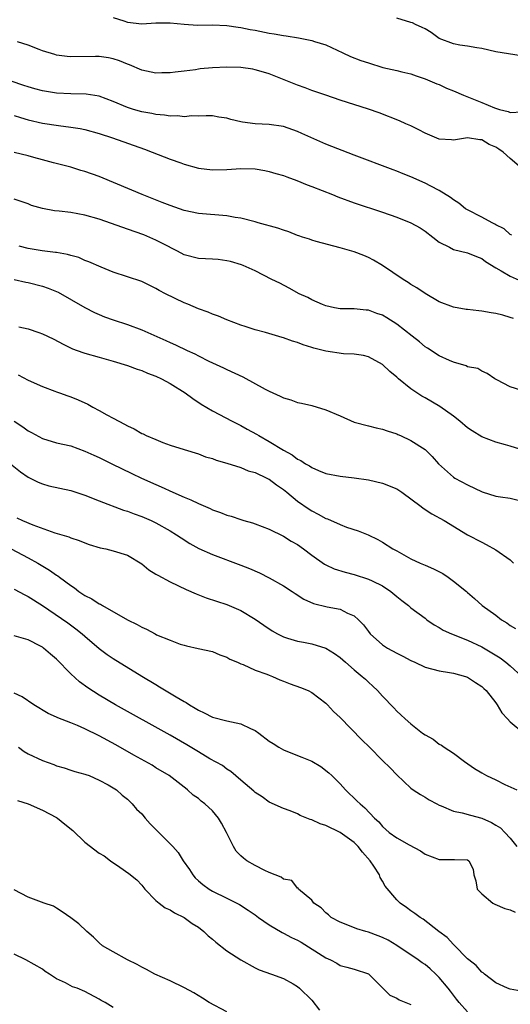
# Model space of a CAD drawing. Units: inches. Extents: x 2538000 to 2541000, y 1542000 to 1545000.
# Drawn here: x 2539446 to 2539515, y 1542699 to 1542838 of the extents above; entities that cross this region are included whole.
import ezdxf

# ---------------------------------------------------------------- set-up
doc = ezdxf.new("R2010")
doc.units = ezdxf.units.IN
doc.header["$MEASUREMENT"] = 0
doc.layers.add('LD25381542_2ft', color=64, linetype='Continuous')

msp = doc.modelspace()

# ---------------------------------------------------------------- linework, layer by layer
at = {"layer": 'LD25381542_2ft'}
for points, elevation in [([(2539459, 1542837.96), (2539460.5, 1542837.5), (2539461, 1542837.33), (2539463, 1542837.1), (2539465, 1542837.21), (2539467, 1542837.22), (2539469.02, 1542837.02), (2539470.9, 1542836.9), (2539473, 1542836.93), (2539475, 1542836.87), (2539476.62, 1542836.62), (2539477, 1542836.59), (2539478.3, 1542836.3), (2539479, 1542836.18), (2539481, 1542835.78), (2539481.69, 1542835.69), (2539483, 1542835.44), (2539483.4, 1542835.4), (2539485.12, 1542835.12), (2539487, 1542834.75), (2539487.4, 1542834.6), (2539489, 1542834.11), (2539491.39, 1542833), (2539492.5, 1542832.5), (2539493.93, 1542831.93), (2539495, 1542831.57), (2539497.06, 1542830.94), (2539499, 1542830.49), (2539499.7, 1542830.3), (2539501, 1542830.01), (2539501.73, 1542829.73), (2539503, 1542829.34), (2539504.64, 1542828.64), (2539505, 1542828.53), (2539506.01, 1542828.01), (2539507, 1542827.64), (2539508.42, 1542827), (2539511, 1542825.98), (2539512.78, 1542825.22), (2539513.5, 1542825), (2539514.72, 1542824.72), (2539515, 1542824.56), (2539516.67, 1542824.67)], 8120), ([(2539516.57, 1542832.57), (2539513, 1542833.12), (2539511, 1542833.6), (2539510.31, 1542833.69), (2539509, 1542833.96), (2539507.91, 1542834.09), (2539507, 1542834.28), (2539505, 1542835.01), (2539503.85, 1542835.85), (2539503, 1542836.36), (2539502.59, 1542836.59), (2539501.65, 1542837), (2539501.22, 1542837.22), (2539501, 1542837.3), (2539499, 1542837.87)], 8118), ([(2539516.28, 1542817), (2539515, 1542818.08), (2539514.01, 1542819), (2539513.41, 1542819.41), (2539513, 1542819.7), (2539512.05, 1542820.05), (2539511, 1542820.71), (2539510.72, 1542820.72), (2539509, 1542820.98), (2539507, 1542820.69), (2539506.72, 1542820.72), (2539505, 1542820.81), (2539503, 1542821.67), (2539502.14, 1542822.14), (2539501, 1542822.69), (2539500.28, 1542823), (2539499.38, 1542823.38), (2539496.51, 1542824.51), (2539495, 1542825.06), (2539491, 1542826.34), (2539489, 1542827), (2539487, 1542827.7), (2539486.07, 1542828.07), (2539485, 1542828.43), (2539481, 1542830.03), (2539479.53, 1542830.47), (2539479, 1542830.62), (2539478.68, 1542830.68), (2539477, 1542830.92), (2539475, 1542830.98), (2539473, 1542830.89), (2539471.28, 1542830.72), (2539471, 1542830.69), (2539470.61, 1542830.61), (2539469, 1542830.41), (2539467.71, 1542830.29), (2539467, 1542830.16), (2539465.84, 1542830.16), (2539465, 1542830.12), (2539463, 1542830.55), (2539461.3, 1542831.3), (2539461, 1542831.4), (2539459.86, 1542831.86), (2539459, 1542832.16), (2539458.3, 1542832.3), (2539457, 1542832.48), (2539456.49, 1542832.49), (2539453, 1542832.44), (2539452.48, 1542832.48), (2539451, 1542832.68), (2539450.75, 1542832.75), (2539449, 1542833.3), (2539448.54, 1542833.46), (2539447, 1542834.08), (2539445.46, 1542834.54)], 8122), ([(2539515.25, 1542807.25), (2539515, 1542807.38), (2539514.15, 1542808.15), (2539513, 1542808.74), (2539512.84, 1542808.84), (2539512.49, 1542809), (2539511, 1542809.8), (2539509, 1542810.83), (2539508.72, 1542811), (2539507.78, 1542811.78), (2539507, 1542812.25), (2539506.57, 1542812.57), (2539505, 1542813.58), (2539503.83, 1542814.17), (2539503, 1542814.62), (2539501, 1542815.5), (2539499.92, 1542815.92), (2539499, 1542816.3), (2539498.48, 1542816.48), (2539493, 1542818.56), (2539489, 1542820.13), (2539485.61, 1542821.61), (2539485, 1542821.9), (2539483, 1542822.61), (2539481, 1542822.89), (2539479.04, 1542822.96), (2539477.22, 1542823.22), (2539477, 1542823.25), (2539475.58, 1542823.58), (2539475, 1542823.76), (2539473.91, 1542823.92), (2539473, 1542824.12), (2539472.12, 1542824.12), (2539471, 1542824.08), (2539470.1, 1542824.11), (2539469, 1542823.97), (2539468.09, 1542824.09), (2539467, 1542824.05), (2539466.21, 1542824.21), (2539465, 1542824.29), (2539464.42, 1542824.42), (2539463, 1542824.67), (2539461.87, 1542825), (2539461, 1542825.28), (2539459, 1542826.13), (2539457, 1542826.87), (2539455.16, 1542827.16), (2539453, 1542827.22), (2539451, 1542827.32), (2539449, 1542827.64), (2539447.92, 1542827.92), (2539447, 1542828.18), (2539446.38, 1542828.38), (2539444.57, 1542829)], 8124), ([(2539445, 1542824.16), (2539445.88, 1542823.88), (2539447, 1542823.55), (2539449, 1542823.08), (2539451.28, 1542822.72), (2539453, 1542822.52), (2539454.32, 1542822.32), (2539455, 1542822.17), (2539457, 1542821.62), (2539458.89, 1542821), (2539463.39, 1542819.39), (2539464.46, 1542819), (2539467, 1542818.01), (2539468.54, 1542817.46), (2539469, 1542817.3), (2539471, 1542816.74), (2539473, 1542816.47), (2539475, 1542816.52), (2539477, 1542816.68), (2539479, 1542816.64), (2539480.37, 1542816.37), (2539481, 1542816.27), (2539481.95, 1542815.95), (2539483, 1542815.67), (2539483.48, 1542815.48), (2539484.9, 1542815), (2539486.36, 1542814.36), (2539487, 1542814.15), (2539489.94, 1542813), (2539490.69, 1542812.69), (2539493, 1542811.85), (2539497, 1542810.51), (2539499, 1542809.81), (2539501, 1542809.02), (2539502.3, 1542808.3), (2539503, 1542807.81), (2539504.09, 1542807), (2539505, 1542806.29), (2539506.43, 1542805.57), (2539507, 1542805.24), (2539509, 1542804.77), (2539510.25, 1542804.25), (2539511, 1542803.98), (2539511.53, 1542803.53), (2539513, 1542802.65), (2539513.76, 1542802.24), (2539515, 1542801.46), (2539516.71, 1542800.71)], 8126), ([(2539515.49, 1542795.49), (2539515, 1542795.66), (2539513.96, 1542795.96), (2539513, 1542796.2), (2539512.31, 1542796.31), (2539511, 1542796.56), (2539510.58, 1542796.58), (2539509, 1542796.79), (2539508.8, 1542796.8), (2539507, 1542797.1), (2539505, 1542797.87), (2539503, 1542799.02), (2539501.82, 1542799.82), (2539501, 1542800.3), (2539500.6, 1542800.6), (2539499.92, 1542801), (2539497, 1542802.97), (2539495.74, 1542803.74), (2539495, 1542804.12), (2539494.38, 1542804.38), (2539493, 1542804.9), (2539491, 1542805.47), (2539487.63, 1542806.37), (2539487, 1542806.57), (2539486.69, 1542806.69), (2539485.71, 1542807), (2539485.19, 1542807.19), (2539485, 1542807.24), (2539483.76, 1542807.76), (2539483, 1542807.96), (2539482.24, 1542808.24), (2539479.45, 1542809), (2539479, 1542809.13), (2539477, 1542809.67), (2539476.22, 1542809.78), (2539475, 1542810.01), (2539471, 1542810.33), (2539469, 1542810.75), (2539467, 1542811.44), (2539465.9, 1542811.9), (2539463.09, 1542813), (2539461.62, 1542813.62), (2539457, 1542815.54), (2539455, 1542816.26), (2539454.41, 1542816.41), (2539453, 1542816.84), (2539450.54, 1542817.46), (2539449, 1542817.91), (2539447.77, 1542818.23), (2539447, 1542818.46), (2539445, 1542818.92)], 8128), ([(2539516.67, 1542785.33), (2539515, 1542785.88), (2539513.14, 1542786.86), (2539512.85, 1542787), (2539511.77, 1542787.77), (2539511, 1542788.06), (2539510.44, 1542788.44), (2539509, 1542788.7), (2539508.82, 1542788.82), (2539507, 1542789.35), (2539506.43, 1542789.57), (2539505, 1542790.24), (2539503.33, 1542791.33), (2539503, 1542791.53), (2539502.2, 1542792.2), (2539501.2, 1542793), (2539499, 1542794.72), (2539497.61, 1542795.61), (2539497, 1542795.97), (2539496.2, 1542796.2), (2539495, 1542796.7), (2539494.68, 1542796.68), (2539493, 1542796.86), (2539491, 1542796.85), (2539490.22, 1542797), (2539489, 1542797.28), (2539488.54, 1542797.46), (2539487, 1542798.15), (2539486.45, 1542798.45), (2539485.22, 1542799), (2539483.8, 1542799.8), (2539482.48, 1542800.48), (2539481.39, 1542801), (2539479, 1542802.22), (2539477.31, 1542803), (2539477.09, 1542803.09), (2539475.55, 1542803.55), (2539475, 1542803.66), (2539473.81, 1542803.81), (2539473, 1542803.88), (2539471, 1542803.99), (2539469, 1542804.51), (2539468.06, 1542805), (2539465.93, 1542806.07), (2539465, 1542806.57), (2539463.3, 1542807.3), (2539461, 1542808.12), (2539460.33, 1542808.33), (2539457, 1542809.51), (2539455, 1542810.09), (2539453, 1542810.45), (2539451.36, 1542810.64), (2539450.69, 1542810.69), (2539449.02, 1542811.02), (2539447.46, 1542811.46), (2539447, 1542811.67), (2539445, 1542812.34)], 8130), ([(2539517, 1542776.89), (2539515, 1542777.49), (2539514.34, 1542777.66), (2539513, 1542778.05), (2539511, 1542778.82), (2539509.67, 1542779.67), (2539509, 1542780.08), (2539507.93, 1542781), (2539507, 1542781.74), (2539505.09, 1542783.09), (2539503, 1542784.29), (2539502.54, 1542784.54), (2539501.83, 1542785), (2539501, 1542785.57), (2539499.24, 1542787), (2539499, 1542787.22), (2539498.02, 1542788.02), (2539497, 1542789.02), (2539495, 1542790.1), (2539494.3, 1542790.3), (2539493, 1542790.47), (2539491.47, 1542790.53), (2539489, 1542790.9), (2539487.32, 1542791.32), (2539487, 1542791.43), (2539485.78, 1542791.78), (2539485, 1542792.11), (2539484.29, 1542792.29), (2539483, 1542792.78), (2539482.82, 1542792.82), (2539480.49, 1542793.51), (2539479, 1542793.91), (2539477.63, 1542794.37), (2539477, 1542794.58), (2539475, 1542795.33), (2539473.83, 1542795.83), (2539473, 1542796.11), (2539472.39, 1542796.39), (2539471, 1542796.88), (2539469.53, 1542797.53), (2539469, 1542797.73), (2539466.36, 1542799), (2539465.46, 1542799.46), (2539465, 1542799.75), (2539464.15, 1542800.15), (2539463, 1542800.72), (2539459, 1542802.06), (2539457.26, 1542802.74), (2539455.52, 1542803.52), (2539455, 1542803.69), (2539454.11, 1542804.11), (2539453, 1542804.38), (2539452.55, 1542804.55), (2539451, 1542804.8), (2539450.84, 1542804.84), (2539448.94, 1542805.06), (2539447, 1542805.38), (2539445.72, 1542805.72)], 8132), ([(2539445, 1542801), (2539446.64, 1542800.64), (2539447, 1542800.58), (2539449, 1542800.09), (2539449.8, 1542799.8), (2539451, 1542799.32), (2539451.22, 1542799.22), (2539455, 1542797.07), (2539456.35, 1542796.35), (2539457, 1542796.06), (2539457.76, 1542795.76), (2539459, 1542795.32), (2539461, 1542794.65), (2539463, 1542793.9), (2539466.42, 1542792.42), (2539467, 1542792.13), (2539467.79, 1542791.79), (2539469.4, 1542791), (2539470.51, 1542790.51), (2539471, 1542790.25), (2539472.49, 1542789.51), (2539474.54, 1542788.54), (2539475, 1542788.31), (2539477.26, 1542787.26), (2539480.45, 1542785.55), (2539481, 1542785.27), (2539482.57, 1542784.57), (2539483, 1542784.33), (2539484.04, 1542784.04), (2539485, 1542783.67), (2539485.56, 1542783.56), (2539487, 1542783.21), (2539489, 1542782.64), (2539491, 1542781.78), (2539493, 1542780.89), (2539495, 1542780.34), (2539496.08, 1542780.08), (2539497, 1542779.89), (2539497.64, 1542779.64), (2539499, 1542779.23), (2539499.15, 1542779.15), (2539499.52, 1542779), (2539501, 1542778.28), (2539503, 1542777), (2539504.02, 1542776.02), (2539504.92, 1542775), (2539507, 1542773.13), (2539507.18, 1542773), (2539509, 1542772.04), (2539511.06, 1542771.06), (2539513, 1542770.46), (2539513.65, 1542770.35), (2539515, 1542770.16), (2539516.13, 1542769.87)], 8134), ([(2539445.68, 1542794.32), (2539447, 1542794.04), (2539448.48, 1542793.52), (2539449, 1542793.36), (2539449.71, 1542793), (2539450.59, 1542792.59), (2539451.9, 1542791.9), (2539453.25, 1542791.25), (2539454.71, 1542790.72), (2539455, 1542790.63), (2539457, 1542790.04), (2539459, 1542789.48), (2539461, 1542788.88), (2539462.35, 1542788.35), (2539463, 1542788.16), (2539463.8, 1542787.8), (2539465, 1542787.37), (2539465.79, 1542787), (2539467, 1542786.34), (2539469.16, 1542785), (2539470.2, 1542784.2), (2539471.42, 1542783.42), (2539473, 1542782.47), (2539475.77, 1542781), (2539477, 1542780.39), (2539477.91, 1542779.91), (2539479.2, 1542779.2), (2539479.52, 1542779), (2539481, 1542778.17), (2539483, 1542776.92), (2539484.26, 1542776.26), (2539485, 1542775.67), (2539485.47, 1542775.47), (2539486.13, 1542775), (2539486.7, 1542774.7), (2539487, 1542774.48), (2539487.94, 1542774.06), (2539489, 1542773.64), (2539491, 1542773.24), (2539492.99, 1542773.01), (2539495, 1542772.72), (2539497, 1542772.28), (2539499, 1542771.48), (2539499.3, 1542771.3), (2539499.73, 1542771), (2539502.43, 1542769), (2539502.74, 1542768.74), (2539503.94, 1542767.94), (2539505.69, 1542767), (2539509, 1542765), (2539511, 1542763.95), (2539511.64, 1542763.64), (2539513, 1542762.87), (2539515, 1542761.45), (2539515.47, 1542761)], 8136), ([(2539445.56, 1542787.57), (2539447, 1542786.81), (2539449, 1542785.89), (2539450.75, 1542785.25), (2539451, 1542785.14), (2539451.38, 1542785), (2539452.58, 1542784.58), (2539453, 1542784.46), (2539454.03, 1542784.03), (2539455.41, 1542783.41), (2539456.11, 1542783), (2539457, 1542782.54), (2539458.07, 1542781.93), (2539459, 1542781.44), (2539459.76, 1542781), (2539460.59, 1542780.59), (2539461, 1542780.34), (2539461.94, 1542779.94), (2539463, 1542779.29), (2539463.21, 1542779.21), (2539463.62, 1542779), (2539465, 1542778.42), (2539465.98, 1542778.02), (2539467, 1542777.65), (2539468.98, 1542777), (2539471, 1542776.4), (2539472.01, 1542776.01), (2539473, 1542775.73), (2539473.51, 1542775.51), (2539475, 1542775.08), (2539477, 1542774.46), (2539478.03, 1542774.03), (2539479, 1542773.79), (2539480.65, 1542773), (2539480.87, 1542772.87), (2539481, 1542772.82), (2539482.02, 1542772.02), (2539483, 1542771.39), (2539483.49, 1542771), (2539485, 1542769.75), (2539486.62, 1542768.62), (2539487, 1542768.37), (2539487.92, 1542767.92), (2539489, 1542767.28), (2539489.22, 1542767.22), (2539491, 1542766.43), (2539491.93, 1542766.07), (2539493.55, 1542765.55), (2539494.96, 1542764.96), (2539496.32, 1542764.32), (2539497, 1542763.94), (2539498.47, 1542763), (2539499, 1542762.72), (2539501, 1542761.6), (2539502.29, 1542761), (2539503, 1542760.7), (2539504.18, 1542760.18), (2539505.51, 1542759.51), (2539506.26, 1542759), (2539507, 1542758.45), (2539508.84, 1542757), (2539509, 1542756.84), (2539510, 1542756), (2539511.07, 1542755), (2539513, 1542753.63), (2539513.79, 1542753), (2539514.56, 1542752.56), (2539515, 1542752.2), (2539515.75, 1542751.75)], 8138), ([(2539445, 1542781.04), (2539446.21, 1542780.21), (2539447, 1542779.64), (2539447.43, 1542779.43), (2539449, 1542778.56), (2539451, 1542777.98), (2539453, 1542777.53), (2539455, 1542776.81), (2539456.23, 1542776.23), (2539457, 1542775.88), (2539458.77, 1542775), (2539461.63, 1542773.63), (2539462.99, 1542772.99), (2539465, 1542772.09), (2539465.76, 1542771.76), (2539467.41, 1542771), (2539469, 1542770.3), (2539469.93, 1542769.93), (2539471, 1542769.4), (2539472.68, 1542768.68), (2539473, 1542768.52), (2539474.14, 1542768.14), (2539475, 1542767.77), (2539475.62, 1542767.62), (2539477, 1542767.13), (2539477.42, 1542767), (2539478.66, 1542766.66), (2539479, 1542766.54), (2539481, 1542765.77), (2539483, 1542764.8), (2539484.11, 1542764.11), (2539485, 1542763.62), (2539485.86, 1542763), (2539487, 1542762.13), (2539488.83, 1542760.83), (2539489, 1542760.74), (2539490.19, 1542760.19), (2539491.71, 1542759.71), (2539493, 1542759.39), (2539495, 1542758.74), (2539495.53, 1542758.47), (2539497, 1542757.77), (2539498.18, 1542757), (2539499, 1542756.27), (2539499.73, 1542755.73), (2539500.64, 1542755), (2539501, 1542754.68), (2539503, 1542753.2), (2539503.24, 1542753), (2539504.28, 1542752.28), (2539505, 1542751.91), (2539505.55, 1542751.55), (2539506.72, 1542751), (2539509, 1542750.1), (2539511, 1542749.17), (2539513.61, 1542747.61), (2539514.4, 1542747), (2539515, 1542746.49), (2539516.64, 1542745)], 8140), ([(2539444.48, 1542775), (2539445.88, 1542773.88), (2539447, 1542773.13), (2539448.39, 1542772.39), (2539449, 1542772.16), (2539449.9, 1542771.9), (2539453, 1542771.24), (2539455, 1542770.6), (2539457, 1542769.78), (2539460.45, 1542768.45), (2539461, 1542768.3), (2539461.93, 1542767.93), (2539463, 1542767.58), (2539464.32, 1542767), (2539465, 1542766.67), (2539467, 1542765.54), (2539467.93, 1542765), (2539468.56, 1542764.56), (2539469.78, 1542763.78), (2539471.07, 1542763.07), (2539473, 1542762.2), (2539477, 1542760.72), (2539478.22, 1542760.22), (2539479.61, 1542759.61), (2539481, 1542758.93), (2539483, 1542757.8), (2539484.23, 1542757), (2539484.68, 1542756.68), (2539485.88, 1542755.88), (2539487.27, 1542755.27), (2539489.18, 1542754.82), (2539491, 1542754.47), (2539492.06, 1542753.94), (2539493, 1542753.56), (2539493.62, 1542753), (2539494.3, 1542752.3), (2539495, 1542751.32), (2539495.24, 1542751), (2539497, 1542749.46), (2539497.71, 1542749), (2539499, 1542748.27), (2539499.87, 1542747.87), (2539501, 1542747.24), (2539501.54, 1542747), (2539503, 1542746.3), (2539505, 1542745.78), (2539506.43, 1542745.57), (2539507, 1542745.47), (2539508.7, 1542745), (2539509, 1542744.89), (2539510.12, 1542744.12), (2539511, 1542743.57), (2539511.29, 1542743.29), (2539511.63, 1542743), (2539513, 1542741.29), (2539513.2, 1542741), (2539513.86, 1542739.86), (2539514.63, 1542739), (2539515, 1542738.61), (2539516.94, 1542737)], 8142), ([(2539445.39, 1542767.39), (2539446.16, 1542767), (2539447.62, 1542766.38), (2539450.72, 1542765.28), (2539452.7, 1542764.7), (2539453, 1542764.55), (2539454.17, 1542764.17), (2539455, 1542763.83), (2539455.61, 1542763.61), (2539457.15, 1542763.15), (2539457.93, 1542763), (2539459, 1542762.74), (2539461, 1542762.11), (2539463, 1542760.88), (2539464.03, 1542760.03), (2539465, 1542759.45), (2539465.27, 1542759.27), (2539467, 1542758.35), (2539469.28, 1542757.28), (2539470.67, 1542756.67), (2539472.11, 1542756.11), (2539475, 1542755.16), (2539477, 1542754.32), (2539479, 1542753.1), (2539480.23, 1542752.23), (2539481.42, 1542751.42), (2539482.18, 1542751), (2539483, 1542750.58), (2539483.58, 1542750.42), (2539485, 1542749.98), (2539485.82, 1542749.82), (2539487, 1542749.62), (2539489.01, 1542749.01), (2539490.24, 1542748.24), (2539491, 1542747.68), (2539491.79, 1542747), (2539493, 1542745.92), (2539494.14, 1542745), (2539494.6, 1542744.6), (2539495, 1542744.21), (2539495.64, 1542743.64), (2539496.31, 1542743), (2539497, 1542742.23), (2539498.58, 1542740.58), (2539499, 1542740.11), (2539499.6, 1542739.6), (2539500.19, 1542739), (2539501, 1542738.29), (2539502.65, 1542737), (2539503, 1542736.75), (2539504.14, 1542736.14), (2539505, 1542735.46), (2539505.31, 1542735.31), (2539505.72, 1542735), (2539507, 1542734.17), (2539508.55, 1542733), (2539510, 1542732), (2539511, 1542731.38), (2539511.68, 1542731), (2539513, 1542730.39), (2539514.26, 1542729.74), (2539515.96, 1542729)], 8144), ([(2539444.6, 1542763), (2539447, 1542761.74), (2539448.36, 1542761), (2539450.01, 1542760.01), (2539451, 1542759.29), (2539451.18, 1542759.18), (2539451.4, 1542759), (2539453, 1542757.81), (2539453.5, 1542757.5), (2539454.14, 1542757), (2539455, 1542756.44), (2539455.96, 1542755.96), (2539457, 1542755.26), (2539457.19, 1542755.19), (2539457.48, 1542755), (2539461, 1542752.97), (2539462.35, 1542752.35), (2539463, 1542751.94), (2539463.68, 1542751.68), (2539464.89, 1542751), (2539465.11, 1542750.89), (2539467, 1542750.11), (2539468.43, 1542749.57), (2539469, 1542749.39), (2539469.31, 1542749.31), (2539470.96, 1542748.96), (2539473, 1542748.5), (2539474.04, 1542748.04), (2539475, 1542747.73), (2539475.44, 1542747.44), (2539476.53, 1542747), (2539477, 1542746.77), (2539477.34, 1542746.66), (2539479, 1542745.9), (2539480.66, 1542745.34), (2539481, 1542745.19), (2539481.48, 1542745), (2539482.5, 1542744.5), (2539483, 1542744.35), (2539483.95, 1542743.95), (2539485.44, 1542743.44), (2539486.48, 1542743), (2539487, 1542742.72), (2539489, 1542741.22), (2539489.23, 1542741), (2539490.06, 1542740.06), (2539491, 1542739.22), (2539494.07, 1542736.07), (2539495.17, 1542735), (2539497, 1542733.14), (2539498.08, 1542732.08), (2539499, 1542731.11), (2539501, 1542729.25), (2539501.34, 1542729), (2539502.35, 1542728.35), (2539503, 1542727.97), (2539503.59, 1542727.59), (2539504.66, 1542727), (2539505, 1542726.83), (2539505.26, 1542726.74), (2539507, 1542725.99), (2539508.25, 1542725.75), (2539509.4, 1542725.4), (2539511, 1542725.01), (2539512.38, 1542724.38), (2539513, 1542724.03), (2539513.63, 1542723.63), (2539514.27, 1542723), (2539515, 1542722.17), (2539515.94, 1542721)], 8146), ([(2539445, 1542757.33), (2539446.5, 1542756.5), (2539447, 1542756.28), (2539449, 1542754.99), (2539452.56, 1542752.56), (2539453.72, 1542751.72), (2539454.62, 1542751), (2539455, 1542750.66), (2539457, 1542748.94), (2539458.11, 1542748.11), (2539459, 1542747.51), (2539463, 1542745.05), (2539465, 1542743.85), (2539465.54, 1542743.54), (2539467.88, 1542742.12), (2539469, 1542741.46), (2539469.3, 1542741.3), (2539469.74, 1542741), (2539470.54, 1542740.54), (2539471, 1542740.23), (2539471.84, 1542739.84), (2539473, 1542739.23), (2539475, 1542738.74), (2539477, 1542738.33), (2539478.34, 1542737.66), (2539479, 1542737.38), (2539479.52, 1542737), (2539481, 1542735.86), (2539481.54, 1542735.54), (2539482.38, 1542735), (2539483, 1542734.65), (2539485, 1542733.85), (2539485.63, 1542733.63), (2539487, 1542733.02), (2539488.29, 1542732.29), (2539489.41, 1542731.41), (2539489.85, 1542731), (2539490.43, 1542730.43), (2539491, 1542729.83), (2539491.75, 1542729), (2539493.41, 1542727.41), (2539493.82, 1542727), (2539494.48, 1542726.48), (2539495.85, 1542725), (2539496.46, 1542724.46), (2539497, 1542723.8), (2539497.95, 1542723), (2539499, 1542722.22), (2539500.78, 1542721.22), (2539502.37, 1542720.37), (2539503, 1542719.94), (2539505, 1542719.19), (2539507, 1542719.15), (2539507.16, 1542719.16), (2539509, 1542719.1), (2539509.19, 1542719), (2539509.79, 1542717.79), (2539509.89, 1542717), (2539510.15, 1542716.15), (2539510.37, 1542715), (2539511, 1542714.31), (2539512.58, 1542713), (2539512.85, 1542712.85), (2539514.26, 1542712.26), (2539515, 1542712.05), (2539515.72, 1542711.72)], 8148), ([(2539516.58, 1542700.58), (2539515, 1542700.88), (2539514.65, 1542701), (2539513, 1542701.76), (2539511.38, 1542703), (2539511.19, 1542703.19), (2539511, 1542703.28), (2539510.23, 1542704.23), (2539509.18, 1542705), (2539509, 1542705.16), (2539507.1, 1542707.1), (2539507, 1542707.18), (2539506.14, 1542708.14), (2539504.94, 1542709), (2539502.74, 1542710.74), (2539502.3, 1542711), (2539501.56, 1542711.56), (2539501, 1542711.94), (2539500.39, 1542712.39), (2539499.48, 1542713), (2539499, 1542713.46), (2539497.39, 1542715.39), (2539497, 1542716.09), (2539496.65, 1542716.65), (2539496.55, 1542717), (2539495.76, 1542718.24), (2539495.24, 1542719), (2539494.19, 1542720.19), (2539493.56, 1542721), (2539493, 1542721.55), (2539491, 1542722.96), (2539489, 1542723.96), (2539488.21, 1542724.21), (2539487, 1542724.77), (2539486.8, 1542724.8), (2539485.37, 1542725.37), (2539485, 1542725.6), (2539483.95, 1542726.05), (2539483, 1542726.36), (2539481, 1542727.27), (2539479.99, 1542727.99), (2539479, 1542728.62), (2539478.81, 1542728.81), (2539477, 1542730.36), (2539475.59, 1542731.59), (2539475, 1542731.92), (2539474.41, 1542732.41), (2539472.63, 1542733.37), (2539471, 1542734.35), (2539469.36, 1542735.36), (2539467, 1542736.73), (2539459.31, 1542741), (2539457, 1542742.36), (2539455.38, 1542743.38), (2539454.23, 1542744.23), (2539453, 1542745.38), (2539451, 1542747.44), (2539450.14, 1542748.14), (2539449.16, 1542749), (2539449, 1542749.12), (2539448.73, 1542749.27), (2539447, 1542750.18), (2539446.33, 1542750.33), (2539445, 1542750.73)], 8150), ([(2539509, 1542697.67), (2539507.81, 1542699), (2539507.44, 1542699.44), (2539506.57, 1542700.57), (2539506.26, 1542701), (2539505, 1542702.52), (2539504.54, 1542703), (2539503.73, 1542703.73), (2539503, 1542704.33), (2539502.59, 1542704.59), (2539502.04, 1542705), (2539499.03, 1542707.03), (2539497.78, 1542707.78), (2539497, 1542708.16), (2539496.39, 1542708.39), (2539495, 1542708.9), (2539494.63, 1542709), (2539493.37, 1542709.38), (2539492.08, 1542709.92), (2539491, 1542710.31), (2539489.73, 1542711), (2539489.35, 1542711.35), (2539489, 1542711.65), (2539488.33, 1542712.33), (2539487.29, 1542713), (2539487, 1542713.44), (2539485.14, 1542715), (2539485.11, 1542715.11), (2539485, 1542715.13), (2539484.21, 1542716.21), (2539483, 1542716.39), (2539482.69, 1542716.69), (2539481.83, 1542717), (2539481, 1542717.34), (2539480.39, 1542717.61), (2539479, 1542718.34), (2539477.86, 1542719), (2539477.36, 1542719.36), (2539477, 1542719.69), (2539476.36, 1542720.36), (2539475.98, 1542721), (2539474.97, 1542723), (2539474.28, 1542724.28), (2539473.86, 1542725), (2539473, 1542726.02), (2539471.91, 1542727), (2539471.4, 1542727.4), (2539471, 1542727.78), (2539470.25, 1542728.25), (2539469.49, 1542729), (2539469.2, 1542729.21), (2539469, 1542729.39), (2539466.9, 1542731), (2539465, 1542732.11), (2539464.46, 1542732.46), (2539461.91, 1542733.91), (2539459.35, 1542735.35), (2539457, 1542736.6), (2539455, 1542737.6), (2539453.92, 1542738.08), (2539453, 1542738.46), (2539451.16, 1542739.16), (2539451, 1542739.26), (2539449.79, 1542739.79), (2539447.79, 1542741), (2539446.12, 1542742.12), (2539445, 1542742.65)], 8152), ([(2539445.61, 1542735), (2539446.43, 1542734.43), (2539447, 1542734.1), (2539449, 1542733.12), (2539450.58, 1542732.58), (2539451, 1542732.38), (2539452.08, 1542732.08), (2539453, 1542731.79), (2539453.58, 1542731.58), (2539455, 1542731.22), (2539455.14, 1542731.14), (2539455.58, 1542731), (2539457, 1542730.38), (2539458.28, 1542729.72), (2539459, 1542729.3), (2539459.45, 1542729), (2539460.23, 1542728.23), (2539461, 1542727.68), (2539461.65, 1542727), (2539462.28, 1542726.28), (2539463, 1542725.59), (2539463.48, 1542725), (2539464.21, 1542724.21), (2539465, 1542723.41), (2539465.21, 1542723.21), (2539465.4, 1542723), (2539467.4, 1542721), (2539468.17, 1542720.17), (2539468.87, 1542719), (2539469.74, 1542717.74), (2539470.21, 1542717), (2539470.57, 1542716.57), (2539471, 1542716.17), (2539471.63, 1542715.63), (2539472.51, 1542715), (2539473, 1542714.7), (2539475, 1542713.69), (2539476.43, 1542713), (2539476.8, 1542712.8), (2539478.02, 1542712.02), (2539479, 1542711.37), (2539479.49, 1542711), (2539481, 1542709.95), (2539482.85, 1542708.85), (2539483, 1542708.79), (2539484.17, 1542708.17), (2539485, 1542707.77), (2539485.49, 1542707.49), (2539489, 1542705.27), (2539489.64, 1542705), (2539490.53, 1542704.53), (2539491, 1542704.22), (2539491.98, 1542703.98), (2539493, 1542703.67), (2539495, 1542703.04), (2539495.06, 1542703), (2539498.03, 1542700.04), (2539499, 1542699.6), (2539499.35, 1542699.35), (2539501, 1542698.69)], 8154), ([(2539445.48, 1542727.48), (2539447, 1542727.02), (2539449, 1542726.13), (2539451, 1542725.09), (2539451.12, 1542725), (2539452.14, 1542724.14), (2539453.26, 1542723.26), (2539455, 1542721.59), (2539457, 1542720.05), (2539457.69, 1542719.69), (2539458.62, 1542719), (2539459.91, 1542718.09), (2539461.21, 1542717.21), (2539462.3, 1542716.3), (2539463, 1542715.53), (2539463.46, 1542715), (2539465, 1542713.4), (2539465.47, 1542713), (2539466.34, 1542712.34), (2539467, 1542712.08), (2539467.62, 1542711.62), (2539469.02, 1542711), (2539470.13, 1542710.13), (2539471, 1542709.6), (2539471.77, 1542709), (2539472.38, 1542708.38), (2539473, 1542707.91), (2539473.49, 1542707.49), (2539475, 1542706.3), (2539477, 1542705.01), (2539479, 1542703.86), (2539479.59, 1542703.59), (2539481.34, 1542703), (2539483, 1542702.38), (2539484.38, 1542701.62), (2539485, 1542701.25), (2539485.28, 1542701), (2539487, 1542699.31), (2539488.1, 1542697.9)], 8156), ([(2539475, 1542697.65), (2539472.54, 1542699), (2539471.6, 1542699.6), (2539470.35, 1542700.35), (2539469.05, 1542701.05), (2539467, 1542702.06), (2539464.85, 1542703), (2539463.66, 1542703.66), (2539463, 1542703.98), (2539462.35, 1542704.35), (2539460.99, 1542705), (2539459, 1542706.16), (2539457.48, 1542707), (2539457, 1542707.41), (2539456.2, 1542708.2), (2539455.24, 1542709), (2539454.11, 1542710.11), (2539453, 1542710.95), (2539451.8, 1542711.8), (2539451, 1542712.3), (2539450.56, 1542712.56), (2539449.23, 1542713), (2539447, 1542713.84), (2539445, 1542714.89)], 8158), ([(2539459, 1542698.26), (2539457.86, 1542699), (2539457.28, 1542699.28), (2539457, 1542699.45), (2539455, 1542700.54), (2539453.9, 1542701), (2539453.22, 1542701.22), (2539452.23, 1542701.77), (2539451, 1542702.32), (2539450, 1542703), (2539449.38, 1542703.38), (2539449, 1542703.67), (2539446.63, 1542705), (2539445, 1542705.79)], 8160)]:
    msp.add_lwpolyline(points, dxfattribs=dict(at, elevation=elevation))

doc.saveas('drawing.dxf')
